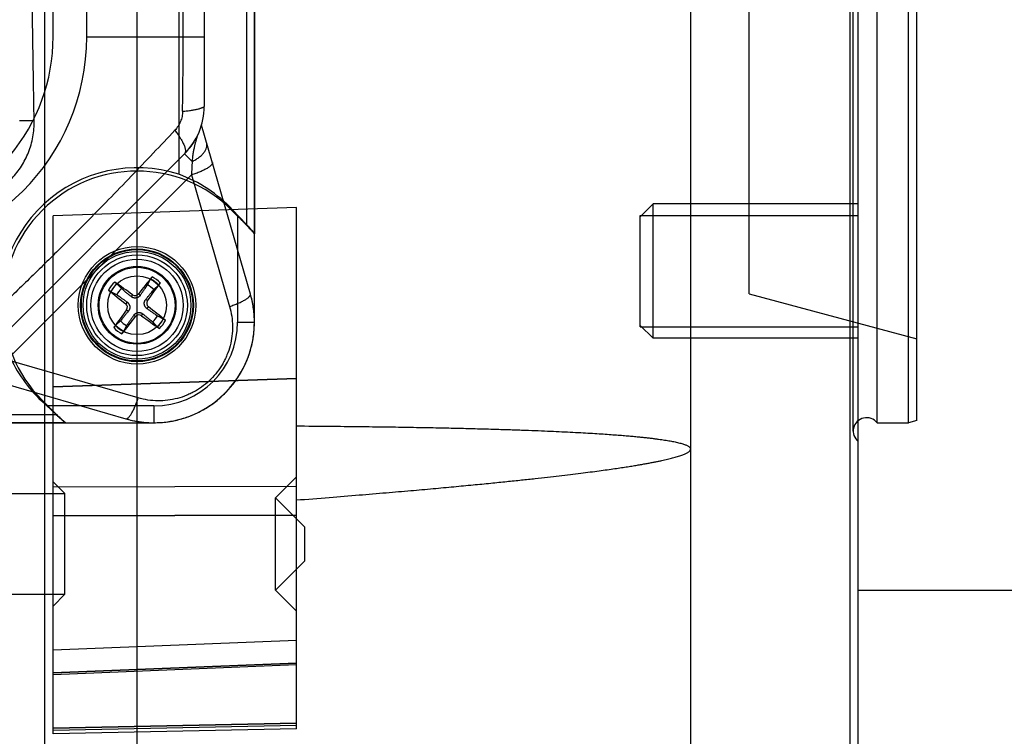
# Model space of a CAD drawing. Units: millimetres. Extents: x -1241 to 2180, y -871 to 993.
# Drawn here: x 971 to 1030, y -807 to -765 of the extents above; entities that cross this region are included whole.
import ezdxf

# ---------------------------------------------------------------- set-up
doc = ezdxf.new("R2010")
doc.units = ezdxf.units.MM
doc.header["$LTSCALE"] = 19.36
doc.layers.get('0').update_dxf_attribs({"linetype": 'CONTINUOUS'})

msp = doc.modelspace()

# ---------------------------------------------------------------- linework, layer by layer
at = {"color": 6, "linetype": 'CONTINUOUS'}
for p, q in [((972.957, -815.641), (972.957, -651.641)), ((1011.457, -653.641), (1011.457, -813.641)), ((1020.957, -653.641), (1020.957, -813.641)), ((1021.157, -789.141), (1021.157, -678.141)), ((1022.581, -788.641), (1022.581, -678.641)), ((1024.457, -788.641), (1024.457, -678.641)), ((1024.957, -788.507), (1024.957, -678.775)), ((1014.957, -780.963), (1014.957, -686.32)), ((985.456, -777.374), (985.456, -689.909)), ((985.457, -689.893), (985.457, -777.389)), ((973.457, -765.641), (973.457, -701.641)), ((975.457, -765.641), (975.457, -701.641)), ((980.957, -725.641), (980.957, -773.835)), ((981.829, -771.938), (981.819, -771.954)), ((981.839, -771.922), (981.829, -771.938)), ((981.85, -771.906), (981.839, -771.922)), ((981.86, -771.89), (981.85, -771.906)), ((981.357, -772.542), (981.376, -772.522)), ((981.376, -772.522), (981.4, -772.496)), ((981.381, -772.515), (981.377, -772.518)), ((981.39, -772.506), (981.387, -772.508)), ((981.409, -772.486), (981.39, -772.506)), ((981.4, -772.496), (981.406, -772.49)), ((981.406, -772.49), (981.41, -772.486)), ((981.423, -772.472), (981.409, -772.486)), ((981.41, -772.486), (981.413, -772.482)), ((981.413, -772.482), (981.415, -772.48)), ((981.415, -772.48), (981.417, -772.479)), ((981.417, -772.479), (981.418, -772.477)), ((981.418, -772.477), (981.42, -772.475)), ((981.432, -772.462), (981.423, -772.472)), ((981.438, -772.456), (981.432, -772.462)), ((981.432, -772.463), (981.433, -772.461)), ((981.433, -772.461), (981.434, -772.46)), ((981.434, -772.46), (981.436, -772.458)), ((981.436, -772.458), (981.441, -772.453)), ((981.441, -772.453), (981.438, -772.456)), ((981.587, -772.277), (981.58, -772.286)), ((981.599, -772.262), (981.587, -772.277)), ((981.61, -772.248), (981.599, -772.262)), ((981.622, -772.233), (981.61, -772.248)), ((981.633, -772.218), (981.622, -772.233)), ((981.644, -772.204), (981.633, -772.218)), ((981.655, -772.19), (981.644, -772.204)), ((981.661, -772.181), (981.655, -772.19)), ((981.672, -772.166), (981.661, -772.181)), ((981.683, -772.152), (981.672, -772.166)), ((981.694, -772.137), (981.683, -772.152)), ((981.705, -772.122), (981.694, -772.137)), ((981.715, -772.107), (981.705, -772.122)), ((981.726, -772.092), (981.715, -772.107)), ((981.737, -772.076), (981.726, -772.092)), ((981.747, -772.061), (981.737, -772.076)), ((981.758, -772.046), (981.747, -772.061)), ((981.768, -772.031), (981.758, -772.046)), ((981.778, -772.016), (981.768, -772.031)), ((981.788, -772.001), (981.778, -772.016)), ((981.799, -771.985), (981.788, -772.001)), ((981.809, -771.97), (981.799, -771.985)), ((981.819, -771.954), (981.809, -771.97)), ((981.742, -773.072), (981.285, -772.615)), ((981.285, -772.615), (981.285, -772.615)), ((981.286, -772.615), (981.292, -772.609)), ((981.286, -772.614), (981.286, -772.615)), ((981.287, -772.614), (981.286, -772.614)), ((981.286, -772.615), (981.286, -772.615)), ((981.286, -772.615), (981.286, -772.615)), ((981.288, -772.612), (981.287, -772.613)), ((981.287, -772.613), (981.287, -772.614)), ((981.289, -772.611), (981.288, -772.612)), ((981.29, -772.61), (981.289, -772.611)), ((981.291, -772.608), (981.29, -772.61)), ((981.293, -772.607), (981.291, -772.608)), ((981.292, -772.609), (981.306, -772.595)), ((981.294, -772.605), (981.293, -772.607)), ((981.296, -772.603), (981.294, -772.605)), ((981.299, -772.6), (981.296, -772.603)), ((981.301, -772.597), (981.299, -772.6)), ((981.305, -772.593), (981.301, -772.597)), ((981.309, -772.589), (981.305, -772.593)), ((981.306, -772.595), (981.32, -772.581)), ((981.313, -772.584), (981.309, -772.589)), ((981.319, -772.578), (981.313, -772.584)), ((981.325, -772.571), (981.319, -772.578)), ((981.334, -772.562), (981.325, -772.571)), ((981.329, -772.571), (981.341, -772.559)), ((981.346, -772.55), (981.334, -772.562)), ((981.341, -772.559), (981.357, -772.542)), ((981.364, -772.531), (981.346, -772.55)), ((981.367, -772.528), (981.364, -772.531)), ((984.457, -776.328), (984.114, -775.985)), ((984.154, -775.944), (984.988, -776.83)), ((987.957, -806.883), (987.957, -775.808)), ((973.457, -807.191), (973.457, -776.3)), ((1008.457, -776.28), (1021.457, -776.28)), ((1008.457, -776.37), (1008.457, -776.28)), ((979.082, -780.429), (979.264, -780.077)), ((977.252, -780.359), (977.523, -780.647)), ((979.739, -780.436), (979.451, -780.707)), ((977.244, -781.016), (976.893, -780.835)), ((1014.957, -780.963), (1024.957, -783.642)), ((979.67, -782.267), (980.021, -782.448)), ((977.175, -782.847), (977.463, -782.576)), ((977.832, -782.854), (977.65, -783.205)), ((979.662, -782.924), (979.391, -782.636)), ((1008.457, -782.927), (1008.457, -782.837)), ((1008.457, -782.927), (1021.457, -782.927)), ((973.646, -788.173), (972.76, -787.338)), ((972.8, -787.298), (973.143, -787.641)), ((974.205, -788.641), (886.709, -788.641)), ((886.724, -788.641), (974.19, -788.641)), ((1022.581, -788.641), (1024.457, -788.641)), ((1024.957, -788.507), (1024.457, -788.641)), ((986.707, -793.117), (987.957, -791.867)), ((974.157, -792.867), (973.457, -792.167)), ((958.457, -792.867), (974.157, -792.867)), ((974.157, -798.867), (974.157, -792.867)), ((988.457, -794.867), (986.707, -793.117)), ((986.707, -798.617), (986.707, -793.117)), ((988.457, -796.867), (988.457, -794.867)), ((988.457, -796.867), (986.707, -798.617)), ((958.457, -798.867), (974.157, -798.867)), ((974.157, -798.867), (973.457, -799.567)), ((986.707, -798.617), (987.957, -799.867)), ((1021.457, -813.141), (1021.457, -798.641)), ((987.957, -801.62), (973.457, -802.203)), ((987.957, -806.883), (973.457, -807.191))]:
    msp.add_line(p, q, dxfattribs=at)
at = {"color": 7, "linetype": 'CONTINUOUS'}
for p, q in [((1021.457, -798.641), (1021.457, -668.641)), ((1008.457, -776.37), (1009.224, -775.603)), ((1021.457, -775.603), (1009.224, -775.603)), ((1009.224, -783.603), (1009.224, -775.603)), ((1008.457, -782.837), (1008.457, -776.37)), ((1008.457, -782.837), (1009.224, -783.603)), ((1021.457, -783.603), (1009.224, -783.603)), ((1089.457, -798.641), (1021.457, -798.641))]:
    msp.add_line(p, q, dxfattribs=at)
at = {"color": 9, "linetype": 'CONTINUOUS'}
for p, q in [((984.988, -690.453), (984.988, -776.83)), ((982.457, -697.496), (982.457, -769.787)), ((981.207, -765.641), (981.207, -701.641)), ((975.457, -765.641), (982.457, -765.641)), ((972.324, -770.641), (971.457, -770.641)), ((985.22, -780.97), (982.299, -770.899)), ((969.431, -784.47), (981.285, -772.615)), ((970.69, -784.888), (981.704, -773.874)), ((981.704, -773.874), (983.976, -781.709)), ((987.957, -775.808), (973.457, -776.3)), ((984.114, -775.985), (984.154, -775.944)), ((984.457, -776.328), (984.457, -782.641)), ((985.457, -782.641), (985.457, -777.389)), ((978.186, -781.017), (978.106, -781.124)), ((978.652, -781.048), (978.546, -780.966)), ((979.082, -781.371), (978.974, -781.291)), ((977.863, -781.446), (977.782, -781.552)), ((977.832, -781.912), (977.94, -781.992)), ((979.051, -781.836), (979.132, -781.73)), ((978.262, -782.235), (978.368, -782.316)), ((978.728, -782.266), (978.808, -782.159)), ((984.457, -782.641), (985.457, -782.641)), ((978.524, -787.16), (970.69, -784.888)), ((967.715, -785.484), (977.786, -788.404)), ((987.957, -786.004), (973.457, -786.507)), ((973.457, -786.507), (987.957, -786.004)), ((972.76, -787.338), (972.8, -787.298)), ((979.457, -787.641), (973.143, -787.641)), ((979.457, -787.641), (979.457, -788.641)), ((973.646, -788.173), (887.268, -788.173)), ((974.205, -788.641), (979.457, -788.641)), ((987.957, -792.449), (973.457, -792.474)), ((987.957, -794.157), (973.457, -794.18)), ((973.457, -794.18), (987.957, -794.157)), ((973.457, -803.545), (987.957, -802.962)), ((987.957, -802.962), (973.457, -803.545)), ((987.957, -803.071), (973.457, -803.662)), ((973.457, -806.847), (987.957, -806.538)), ((987.957, -806.538), (973.457, -806.847)), ((987.957, -806.682), (973.457, -806.991))]:
    msp.add_line(p, q, dxfattribs=at)
at = {"color": 3, "linetype": 'CONTINUOUS'}
msp.add_line((978.457, -856.141), (978.457, -750.591), dxfattribs=at)
at = {"color": 6, "linetype": 'CONTINUOUS'}
for points in [[(981.371, -772.524), (981.37, -772.525), (981.367, -772.528)], [(981.374, -772.521), (981.373, -772.522), (981.371, -772.524)], [(981.377, -772.518), (981.376, -772.519), (981.374, -772.521)], [(981.384, -772.511), (981.382, -772.514), (981.381, -772.515)], [(981.387, -772.508), (981.385, -772.51), (981.384, -772.511)], [(981.42, -772.475), (981.421, -772.474), (981.422, -772.473)], [(981.422, -772.473), (981.423, -772.472), (981.424, -772.471), (981.425, -772.47), (981.43, -772.465)], [(981.43, -772.465), (981.431, -772.464), (981.431, -772.463), (981.432, -772.463)], [(977.786, -788.404), (977.881, -788.431), (977.977, -788.456), (978.073, -788.479), (978.17, -788.501), (978.268, -788.522), (978.366, -788.541), (978.464, -788.558), (978.563, -788.574), (978.663, -788.588), (978.762, -788.6), (978.862, -788.611), (978.963, -788.62), (979.063, -788.627), (979.164, -788.633), (979.265, -788.637), (979.365, -788.639), (979.466, -788.64), (979.567, -788.639), (979.667, -788.636), (979.767, -788.632), (979.867, -788.626), (979.967, -788.618), (980.067, -788.609), (980.166, -788.598), (980.264, -788.586), (980.363, -788.572), (980.461, -788.556), (980.558, -788.539), (980.655, -788.52), (980.751, -788.5), (980.847, -788.478), (980.943, -788.454), (981.038, -788.429), (981.133, -788.403), (981.227, -788.374), (981.321, -788.345), (981.414, -788.313), (981.507, -788.28), (981.599, -788.245), (981.692, -788.209), (981.783, -788.172), (981.874, -788.132), (981.965, -788.091), (982.055, -788.049), (982.144, -788.005), (982.232, -787.96), (982.32, -787.913), (982.407, -787.865), (982.493, -787.815), (982.579, -787.764), (982.663, -787.712), (982.747, -787.658), (982.83, -787.603), (982.911, -787.546), (982.992, -787.489), (983.071, -787.43), (983.149, -787.37), (983.226, -787.309), (983.302, -787.247), (983.377, -787.183), (983.451, -787.119), (983.523, -787.053), (983.595, -786.986), (983.665, -786.918), (983.734, -786.849), (983.802, -786.779), (983.869, -786.708), (983.934, -786.635), (983.999, -786.561), (984.062, -786.487), (984.125, -786.411), (984.186, -786.334), (984.246, -786.255), (984.304, -786.176), (984.362, -786.095), (984.418, -786.014), (984.474, -785.931), (984.527, -785.848), (984.58, -785.763), (984.631, -785.678), (984.68, -785.592), (984.729, -785.505), (984.776, -785.417), (984.821, -785.328), (984.865, -785.239), (984.907, -785.149), (984.948, -785.059), (984.987, -784.968), (985.025, -784.876), (985.061, -784.784), (985.096, -784.691), (985.129, -784.598), (985.16, -784.505), (985.19, -784.411), (985.218, -784.317), (985.245, -784.222), (985.27, -784.127), (985.294, -784.032), (985.315, -783.936), (985.336, -783.839), (985.355, -783.742), (985.372, -783.645), (985.388, -783.547), (985.402, -783.449), (985.414, -783.35), (985.425, -783.251), (985.434, -783.152), (985.442, -783.052), (985.448, -782.952), (985.452, -782.852), (985.454, -782.751), (985.455, -782.65), (985.455, -782.55), (985.452, -782.449), (985.448, -782.348), (985.443, -782.248), (985.435, -782.147), (985.426, -782.047), (985.416, -781.947), (985.403, -781.847), (985.389, -781.748), (985.374, -781.649), (985.356, -781.55), (985.338, -781.452), (985.317, -781.354), (985.295, -781.257), (985.271, -781.161), (985.246, -781.065), (985.22, -780.97)]]:
    msp.add_lwpolyline(points, dxfattribs=at)
for radius in [3.5, 3.363, 3.318, 3.21, 3, 2.75, 1.75]:
    msp.add_circle((978.457, -781.641), radius, dxfattribs=at)
at = {"color": 9, "linetype": 'CONTINUOUS'}
msp.add_circle((978.457, -781.641), 2.318, dxfattribs=at)
at = {"color": 6, "linetype": 'CONTINUOUS'}
for centre, radius, start, end in [((962.457, -765.641), 13, 270, 360), ((962.457, -765.641), 11, 319.87819, 360), ((978.457, -781.641), 8.196, 72.24128, 192.95303), ((978.457, -781.641), 8, 45, 225), ((1028.799, -820.074), 63.677, 140.93589, 142.10934), ((1016.89, -731.299), 63.677, 230.93589, 232.10934), ((940.017, -833.244), 64.688, 53.84004, 54.99515), ((978.457, -781.641), 1.364, 133.218, 152.72222), ((926.854, -743.202), 64.688, 323.84004, 324.99515), ((978.457, -781.641), 1.364, 43.218, 62.72222), ((978.34, -780.806), 0.261, 233.84682, 322.0934), ((1030.06, -820.081), 64.688, 143.84004, 144.99515), ((977.622, -781.758), 0.261, 323.84682, 52.0934), ((979.292, -781.524), 0.261, 143.84682, 232.0934), ((940.024, -831.983), 63.677, 50.93589, 52.10934), ((928.115, -743.208), 63.677, 320.93589, 322.10934), ((978.574, -782.477), 0.261, 53.84682, 142.0934), ((1016.896, -730.039), 64.688, 233.84004, 234.99515), ((978.457, -781.641), 1.364, 313.218, 332.72222), ((978.457, -781.641), 1.364, 223.218, 242.72222), ((1021.957, -789.141), 0.8, 38.68219, 231.31781)]:
    msp.add_arc(centre, radius, start, end, dxfattribs=at)
at = {"color": 9, "linetype": 'CONTINUOUS'}
for centre, radius, start, end in [((686.282, -765.619), 294.925, 359.13428, 359.99569), ((978.457, -769.787), 4, 315, 360), ((978.457, -781.641), 1.76, 43.22474, 62.71548), ((978.457, -781.641), 1.92, 43.90357, 62.03665), ((978.457, -781.641), 1.92, 133.90357, 152.03665), ((978.457, -781.641), 1.76, 133.22474, 152.71548), ((979.457, -782.641), 6, 253.82812, 16.17188), ((978.457, -781.641), 1.76, 313.22474, 332.71548), ((978.457, -781.641), 1.92, 223.90357, 242.03665), ((978.457, -781.641), 1.76, 223.22474, 242.71548), ((979.457, -782.641), 5, 270, 360), ((978.457, -781.641), 1.92, 313.90357, 332.03665)]:
    msp.add_arc(centre, radius, start, end, dxfattribs=at)
at = {"color": 6, "linetype": 'CONTINUOUS'}
for centre, major_axis, start_param, end_param in [((978.094, -781.641), (8.321, 0), 0.754983, 1.219529), ((978.457, -781.278), (0, 8.321), -4.300432, -3.896575)]:
    msp.add_ellipse(centre, major_axis=major_axis, ratio=0.999046, start_param=start_param, end_param=end_param, dxfattribs=at)
msp.add_ellipse((978.46, -781.644), major_axis=(1.602, -1.602), ratio=0.999998, dxfattribs=at)
for points, knots in [([(972.324, -770.641), (972.314, -770.095), (972.295, -768.995), (972.268, -767.337), (972.243, -765.663), (972.219, -763.972), (972.196, -762.267), (972.174, -760.547), (972.154, -758.814), (972.135, -757.069), (972.117, -755.312), (972.101, -753.544), (972.086, -751.766), (972.073, -749.979), (972.061, -748.184), (972.05, -746.382), (972.041, -744.574), (972.033, -742.76), (972.027, -740.942), (972.022, -739.12), (972.018, -737.295), (972.016, -735.469), (972.016, -734.251), (972.016, -733.641)], [0, 0, 0, 0, 0.044342, 0.089158, 0.134425, 0.180122, 0.226224, 0.272711, 0.319556, 0.366742, 0.414238, 0.462027, 0.51008, 0.558379, 0.606894, 0.655606, 0.704486, 0.753516, 0.802665, 0.851914, 0.901235, 0.950605, 1, 1, 1, 1]), ([(969.21, -775.276), (969.34, -775.226), (969.599, -775.113), (969.977, -774.907), (970.343, -774.662), (970.689, -774.382), (971.01, -774.07), (971.305, -773.725), (971.568, -773.351), (971.798, -772.949), (971.99, -772.524), (972.144, -772.073), (972.253, -771.604), (972.316, -771.124), (972.327, -770.802), (972.324, -770.641)], [0, 0, 0, 0, 0.070081, 0.142401, 0.217097, 0.292197, 0.366839, 0.442872, 0.520666, 0.59772, 0.675893, 0.756223, 0.837469, 0.918923, 1, 1, 1, 1]), ([(982.054, -771.537), (982.053, -771.539), (982.05, -771.545), (982.045, -771.558), (982.038, -771.578), (982.029, -771.606), (982.02, -771.64), (982.009, -771.676), (981.995, -771.729), (981.976, -771.796), (981.954, -771.876), (981.932, -771.957), (981.911, -772.04), (981.888, -772.13), (981.866, -772.227), (981.843, -772.332), (981.82, -772.444), (981.799, -772.563), (981.78, -772.687), (981.763, -772.815), (981.75, -772.943), (981.744, -773.029), (981.742, -773.072)], [0, 0, 0, 0, 0.00497, 0.011118, 0.026619, 0.045819, 0.068013, 0.092487, 0.118525, 0.172425, 0.225265, 0.277787, 0.332037, 0.390074, 0.453511, 0.522145, 0.595337, 0.672491, 0.752889, 0.835223, 0.918059, 1, 1, 1, 1]), ([(985.459, -777.374), (985.43, -777.343), (985.385, -777.294), (985.321, -777.221), (985.258, -777.154), (985.182, -777.072), (985.092, -776.976), (984.986, -776.866), (984.868, -776.744), (984.738, -776.611), (984.6, -776.471), (984.505, -776.376), (984.457, -776.328)], [0, 0, 0, 0, 0.087643, 0.137911, 0.200986, 0.277832, 0.369012, 0.474415, 0.592978, 0.722477, 0.859552, 1, 1, 1, 1]), ([(985.459, -777.374), (985.465, -777.369), (985.445, -777.348), (985.431, -777.322), (985.394, -777.279), (985.348, -777.223), (985.283, -777.15), (985.202, -777.06), (985.102, -776.951), (985.028, -776.873), (984.988, -776.83)], [0, 0, 0, 0, 0.030494, 0.077102, 0.150063, 0.251676, 0.38464, 0.551884, 0.756251, 1, 1, 1, 1]), ([(979.264, -780.077), (979.266, -780.072), (979.273, -780.061), (979.285, -780.042), (979.301, -780.02), (979.318, -779.995), (979.337, -779.97), (979.351, -779.954), (979.357, -779.945)], [0, 0, 0, 0, 0.105587, 0.246813, 0.416408, 0.605353, 0.803531, 1, 1, 1, 1]), ([(976.893, -780.835), (976.888, -780.832), (976.876, -780.825), (976.858, -780.813), (976.835, -780.798), (976.811, -780.78), (976.786, -780.761), (976.769, -780.748), (976.761, -780.741)], [0, 0, 0, 0, 0.105587, 0.246813, 0.416408, 0.605353, 0.803531, 1, 1, 1, 1]), ([(977.125, -780.258), (977.134, -780.264), (977.151, -780.276), (977.176, -780.295), (977.2, -780.314), (977.221, -780.331), (977.238, -780.346), (977.248, -780.355), (977.252, -780.359)], [0, 0, 0, 0, 0.193859, 0.391045, 0.580358, 0.751109, 0.893578, 1, 1, 1, 1]), ([(978.106, -781.124), (978.09, -781.111), (978.055, -781.083), (978, -781.038), (977.939, -780.988), (977.871, -780.932), (977.795, -780.87), (977.712, -780.802), (977.62, -780.727), (977.556, -780.674), (977.523, -780.647)], [0, 0, 0, 0, 0.08382, 0.177542, 0.282174, 0.398722, 0.528153, 0.671142, 0.828242, 1, 1, 1, 1]), ([(978.652, -781.048), (978.664, -781.03), (978.689, -780.994), (978.73, -780.936), (978.775, -780.871), (978.825, -780.799), (978.881, -780.719), (978.942, -780.63), (979.01, -780.532), (979.058, -780.464), (979.082, -780.429)], [0, 0, 0, 0, 0.083442, 0.176858, 0.281253, 0.397632, 0.526983, 0.670074, 0.827537, 1, 1, 1, 1]), ([(978.974, -781.291), (978.988, -781.274), (979.016, -781.24), (979.061, -781.185), (979.111, -781.124), (979.166, -781.055), (979.228, -780.98), (979.297, -780.896), (979.372, -780.804), (979.424, -780.74), (979.451, -780.707)], [0, 0, 0, 0, 0.08382, 0.177542, 0.282174, 0.398722, 0.528153, 0.671142, 0.828242, 1, 1, 1, 1]), ([(979.84, -780.31), (979.834, -780.318), (979.822, -780.336), (979.803, -780.361), (979.785, -780.384), (979.768, -780.405), (979.753, -780.423), (979.743, -780.432), (979.739, -780.436)], [0, 0, 0, 0, 0.193859, 0.391045, 0.580358, 0.751109, 0.893578, 1, 1, 1, 1]), ([(977.863, -781.446), (977.846, -781.434), (977.81, -781.409), (977.752, -781.368), (977.687, -781.323), (977.615, -781.273), (977.534, -781.217), (977.446, -781.156), (977.348, -781.088), (977.28, -781.041), (977.244, -781.016)], [0, 0, 0, 0, 0.083442, 0.176858, 0.281253, 0.397632, 0.526983, 0.670074, 0.827537, 1, 1, 1, 1]), ([(978.652, -781.048), (978.642, -781.062), (978.621, -781.089), (978.586, -781.122), (978.549, -781.149), (978.512, -781.171), (978.474, -781.187), (978.435, -781.199), (978.396, -781.207), (978.355, -781.211), (978.315, -781.209), (978.274, -781.204), (978.232, -781.193), (978.19, -781.177), (978.147, -781.155), (978.12, -781.135), (978.106, -781.124)], [0, 0, 0, 0, 0.085898, 0.162922, 0.235054, 0.3036, 0.37035, 0.436028, 0.501055, 0.565984, 0.631419, 0.69777, 0.765874, 0.837582, 0.914278, 1, 1, 1, 1]), ([(979.051, -781.836), (979.036, -781.826), (979.01, -781.805), (978.976, -781.77), (978.949, -781.734), (978.928, -781.697), (978.911, -781.659), (978.899, -781.62), (978.891, -781.58), (978.888, -781.54), (978.889, -781.499), (978.895, -781.458), (978.905, -781.417), (978.921, -781.375), (978.944, -781.332), (978.963, -781.304), (978.974, -781.291)], [0, 0, 0, 0, 0.085898, 0.162922, 0.235054, 0.3036, 0.37035, 0.436028, 0.501055, 0.565984, 0.631419, 0.69777, 0.765874, 0.837582, 0.914278, 1, 1, 1, 1]), ([(977.863, -781.446), (977.878, -781.456), (977.904, -781.478), (977.938, -781.513), (977.965, -781.549), (977.986, -781.586), (978.003, -781.624), (978.015, -781.663), (978.023, -781.703), (978.026, -781.743), (978.025, -781.784), (978.019, -781.825), (978.009, -781.866), (977.993, -781.908), (977.97, -781.951), (977.951, -781.978), (977.94, -781.992)], [0, 0, 0, 0, 0.085898, 0.162922, 0.235054, 0.3036, 0.37035, 0.436028, 0.501055, 0.565984, 0.631419, 0.69777, 0.765874, 0.837582, 0.914278, 1, 1, 1, 1]), ([(979.051, -781.836), (979.068, -781.848), (979.104, -781.874), (979.162, -781.914), (979.227, -781.959), (979.299, -782.01), (979.38, -782.065), (979.468, -782.127), (979.566, -782.195), (979.634, -782.242), (979.67, -782.267)], [0, 0, 0, 0, 0.083442, 0.176858, 0.281253, 0.397632, 0.526983, 0.670074, 0.827537, 1, 1, 1, 1]), ([(977.94, -781.992), (977.926, -782.008), (977.898, -782.043), (977.853, -782.098), (977.803, -782.159), (977.748, -782.227), (977.686, -782.303), (977.617, -782.387), (977.542, -782.478), (977.49, -782.542), (977.463, -782.576)], [0, 0, 0, 0, 0.08382, 0.177542, 0.282174, 0.398722, 0.528153, 0.671142, 0.828242, 1, 1, 1, 1]), ([(978.262, -782.235), (978.25, -782.252), (978.224, -782.289), (978.184, -782.347), (978.139, -782.412), (978.089, -782.484), (978.033, -782.564), (977.971, -782.653), (977.904, -782.75), (977.856, -782.818), (977.832, -782.854)], [0, 0, 0, 0, 0.083442, 0.176858, 0.281253, 0.397632, 0.526983, 0.670074, 0.827537, 1, 1, 1, 1]), ([(978.262, -782.235), (978.272, -782.221), (978.293, -782.194), (978.328, -782.161), (978.364, -782.134), (978.402, -782.112), (978.44, -782.095), (978.479, -782.083), (978.518, -782.075), (978.559, -782.072), (978.599, -782.073), (978.64, -782.079), (978.682, -782.089), (978.724, -782.105), (978.766, -782.128), (978.794, -782.147), (978.808, -782.159)], [0, 0, 0, 0, 0.085898, 0.162922, 0.235054, 0.3036, 0.37035, 0.436028, 0.501055, 0.565984, 0.631419, 0.69777, 0.765874, 0.837582, 0.914278, 1, 1, 1, 1]), ([(978.808, -782.159), (978.824, -782.172), (978.859, -782.2), (978.913, -782.245), (978.975, -782.295), (979.043, -782.351), (979.119, -782.413), (979.202, -782.481), (979.294, -782.556), (979.358, -782.608), (979.391, -782.636)], [0, 0, 0, 0, 0.08382, 0.177542, 0.282174, 0.398722, 0.528153, 0.671142, 0.828242, 1, 1, 1, 1]), ([(980.021, -782.448), (980.026, -782.451), (980.037, -782.457), (980.056, -782.47), (980.079, -782.485), (980.103, -782.503), (980.128, -782.522), (980.145, -782.535), (980.153, -782.542)], [0, 0, 0, 0, 0.105587, 0.246813, 0.416408, 0.605353, 0.803531, 1, 1, 1, 1]), ([(977.074, -782.973), (977.08, -782.964), (977.092, -782.947), (977.111, -782.922), (977.129, -782.898), (977.146, -782.877), (977.161, -782.86), (977.171, -782.85), (977.175, -782.847)], [0, 0, 0, 0, 0.193859, 0.391045, 0.580358, 0.751109, 0.893578, 1, 1, 1, 1]), ([(979.788, -783.025), (979.78, -783.019), (979.763, -783.006), (979.738, -782.988), (979.714, -782.969), (979.693, -782.952), (979.676, -782.937), (979.666, -782.928), (979.662, -782.924)], [0, 0, 0, 0, 0.193859, 0.391045, 0.580358, 0.751109, 0.893578, 1, 1, 1, 1]), ([(977.65, -783.205), (977.648, -783.21), (977.641, -783.222), (977.629, -783.241), (977.613, -783.263), (977.596, -783.287), (977.577, -783.312), (977.563, -783.329), (977.557, -783.337)], [0, 0, 0, 0, 0.105587, 0.246813, 0.416408, 0.605353, 0.803531, 1, 1, 1, 1]), ([(974.19, -788.644), (974.159, -788.615), (974.11, -788.569), (974.037, -788.505), (973.969, -788.443), (973.888, -788.367), (973.792, -788.276), (973.682, -788.171), (973.559, -788.052), (973.426, -787.922), (973.286, -787.784), (973.191, -787.689), (973.143, -787.641)], [0, 0, 0, 0, 0.087643, 0.137911, 0.200986, 0.277832, 0.369012, 0.474415, 0.592978, 0.722477, 0.859552, 1, 1, 1, 1]), ([(974.19, -788.644), (974.185, -788.649), (974.164, -788.629), (974.137, -788.615), (974.094, -788.578), (974.038, -788.532), (973.966, -788.468), (973.876, -788.387), (973.767, -788.286), (973.688, -788.213), (973.646, -788.173)], [0, 0, 0, 0, 0.030494, 0.077102, 0.150063, 0.251676, 0.38464, 0.551884, 0.756251, 1, 1, 1, 1]), ([(987.957, -788.832), (988.611, -788.836), (989.859, -788.846), (991.644, -788.864), (993.263, -788.885), (994.734, -788.908), (996.08, -788.933), (997.318, -788.959), (998.461, -788.987), (999.512, -789.016), (1000.475, -789.045), (1001.359, -789.075), (1002.171, -789.105), (1002.919, -789.135), (1003.619, -789.166), (1004.275, -789.198), (1004.893, -789.23), (1005.466, -789.263), (1005.994, -789.295), (1006.48, -789.327), (1006.924, -789.359), (1007.329, -789.39), (1007.697, -789.42), (1008.03, -789.45), (1008.333, -789.479), (1008.611, -789.507), (1008.869, -789.535), (1009.109, -789.562), (1009.333, -789.59), (1009.54, -789.617), (1009.732, -789.644), (1009.911, -789.671), (1010.079, -789.698), (1010.237, -789.725), (1010.389, -789.754), (1010.536, -789.783), (1010.677, -789.815), (1010.811, -789.847), (1010.932, -789.881), (1011.04, -789.915), (1011.134, -789.949), (1011.217, -789.983), (1011.29, -790.019), (1011.351, -790.056), (1011.398, -790.094), (1011.432, -790.132), (1011.453, -790.171), (1011.457, -790.197), (1011.457, -790.21)], [0, 0, 0, 0, 0.082938, 0.158071, 0.226243, 0.288146, 0.344533, 0.396825, 0.445132, 0.489421, 0.530019, 0.567258, 0.601472, 0.632994, 0.662151, 0.690191, 0.716336, 0.740538, 0.762874, 0.783414, 0.802228, 0.819336, 0.834864, 0.848967, 0.861748, 0.873471, 0.884385, 0.894612, 0.90412, 0.912927, 0.921096, 0.928707, 0.935848, 0.942613, 0.949099, 0.955405, 0.961597, 0.967467, 0.972812, 0.977552, 0.981732, 0.98552, 0.988947, 0.991973, 0.994543, 0.99665, 0.998411, 1, 1, 1, 1]), ([(987.957, -793.245), (988.611, -793.194), (989.859, -793.096), (991.644, -792.951), (993.263, -792.816), (994.734, -792.689), (996.08, -792.569), (997.319, -792.455), (998.462, -792.347), (999.512, -792.244), (1000.475, -792.146), (1001.359, -792.054), (1002.171, -791.967), (1002.919, -791.884), (1003.619, -791.804), (1004.276, -791.726), (1004.893, -791.65), (1005.466, -791.578), (1005.994, -791.508), (1006.48, -791.442), (1006.924, -791.379), (1007.329, -791.32), (1007.697, -791.263), (1008.03, -791.21), (1008.333, -791.16), (1008.611, -791.112), (1008.869, -791.067), (1009.109, -791.022), (1009.333, -790.979), (1009.54, -790.937), (1009.732, -790.897), (1009.911, -790.857), (1010.079, -790.819), (1010.237, -790.78), (1010.389, -790.741), (1010.536, -790.701), (1010.677, -790.66), (1010.811, -790.618), (1010.932, -790.576), (1011.04, -790.534), (1011.134, -790.494), (1011.217, -790.454), (1011.29, -790.413), (1011.351, -790.371), (1011.398, -790.33), (1011.432, -790.289), (1011.452, -790.25), (1011.457, -790.223), (1011.457, -790.21)], [0, 0, 0, 0, 0.082677, 0.157586, 0.225569, 0.287309, 0.34356, 0.395736, 0.443945, 0.488154, 0.528688, 0.565876, 0.600051, 0.631543, 0.660682, 0.688711, 0.714853, 0.739059, 0.761405, 0.781962, 0.800798, 0.817933, 0.833492, 0.84763, 0.860446, 0.872207, 0.88316, 0.893429, 0.90298, 0.911833, 0.920049, 0.927708, 0.934899, 0.941717, 0.94826, 0.954627, 0.960885, 0.966826, 0.972245, 0.977061, 0.981316, 0.98518, 0.988688, 0.991792, 0.994437, 0.996603, 0.998403, 1, 1, 1, 1])]:
    msp.add_open_spline(points, degree=3, knots=knots, dxfattribs=at)
at = {"color": 9, "linetype": 'CONTINUOUS'}
for points, knots in [([(981.173, -770.075), (981.172, -770.18), (981.149, -770.39), (981.058, -770.694), (980.912, -770.973), (980.784, -771.138), (980.713, -771.213)], [0, 0, 0, 0, 0.250726, 0.502998, 0.753755, 1, 1, 1, 1]), ([(981.173, -770.075), (981.266, -770.068), (981.442, -770.052), (981.693, -770.018), (981.884, -769.984), (982.02, -769.955), (982.11, -769.934), (982.189, -769.912), (982.258, -769.891), (982.318, -769.87), (982.36, -769.853), (982.389, -769.84), (982.407, -769.831), (982.422, -769.823), (982.434, -769.814), (982.444, -769.807), (982.451, -769.8), (982.456, -769.794), (982.457, -769.789), (982.457, -769.787)], [0, 0, 0, 0, 0.208326, 0.399423, 0.569402, 0.645247, 0.714333, 0.776233, 0.830766, 0.877818, 0.917283, 0.934144, 0.949082, 0.962095, 0.973194, 0.982409, 0.989809, 0.99555, 1, 1, 1, 1]), ([(980.713, -771.213), (980.284, -771.666), (979.418, -772.58), (977.653, -774.426), (975.699, -776.437), (973.552, -778.582), (972.002, -780.099), (970.764, -781.293), (969.845, -782.173), (968.934, -783.04), (968.329, -783.613), (968.028, -783.898)], [0, 0, 0, 0, 0.104335, 0.210576, 0.427119, 0.573005, 0.718085, 0.789732, 0.860631, 0.930736, 1, 1, 1, 1]), ([(980.713, -771.213), (980.74, -771.248), (980.793, -771.317), (980.869, -771.422), (980.94, -771.524), (981.025, -771.654), (981.103, -771.781), (981.171, -771.906), (981.218, -772.001), (981.262, -772.1), (981.3, -772.201), (981.326, -772.293), (981.342, -772.377), (981.345, -772.442), (981.342, -772.488), (981.337, -772.519), (981.328, -772.547), (981.317, -772.573), (981.303, -772.596), (981.292, -772.609), (981.285, -772.615)], [0, 0, 0, 0, 0.083808, 0.165062, 0.243526, 0.318967, 0.459855, 0.52488, 0.586014, 0.66121, 0.729111, 0.789744, 0.84326, 0.890017, 0.911083, 0.930767, 0.949246, 0.966748, 0.983555, 1, 1, 1, 1]), ([(981.742, -773.072), (981.814, -773.038), (981.953, -772.964), (982.114, -772.856), (982.231, -772.762), (982.311, -772.691), (982.382, -772.617), (982.464, -772.52), (982.545, -772.396), (982.597, -772.265), (982.619, -772.163), (982.624, -772.09), (982.62, -772.02), (982.611, -771.974), (982.604, -771.952)], [0, 0, 0, 0, 0.157619, 0.309598, 0.382514, 0.452881, 0.520387, 0.584778, 0.703825, 0.811071, 0.860959, 0.908759, 0.954922, 1, 1, 1, 1]), ([(981.742, -773.072), (981.736, -773.203), (981.723, -773.47), (981.711, -773.737), (981.704, -773.874)], [0, 0, 0, 0, 0.488265, 1, 1, 1, 1]), ([(982.948, -773.136), (982.949, -773.141), (982.951, -773.152), (982.951, -773.17), (982.947, -773.188), (982.94, -773.207), (982.93, -773.227), (982.918, -773.247), (982.902, -773.268), (982.875, -773.298), (982.835, -773.337), (982.777, -773.384), (982.708, -773.432), (982.628, -773.482), (982.539, -773.532), (982.44, -773.583), (982.332, -773.634), (982.176, -773.703), (981.967, -773.786), (981.793, -773.845), (981.704, -773.874)], [0, 0, 0, 0, 0.011067, 0.022558, 0.034835, 0.048183, 0.062805, 0.078844, 0.096396, 0.115522, 0.158615, 0.208261, 0.264428, 0.326999, 0.395746, 0.470149, 0.549598, 0.633458, 0.811813, 1, 1, 1, 1]), ([(983.976, -781.709), (984.065, -781.68), (984.239, -781.62), (984.448, -781.537), (984.604, -781.468), (984.712, -781.417), (984.811, -781.367), (984.9, -781.316), (984.98, -781.267), (985.049, -781.218), (985.107, -781.171), (985.147, -781.133), (985.174, -781.103), (985.19, -781.082), (985.202, -781.061), (985.212, -781.042), (985.219, -781.023), (985.223, -781.004), (985.223, -780.987), (985.221, -780.976), (985.22, -780.97)], [0, 0, 0, 0, 0.188187, 0.366542, 0.450402, 0.529851, 0.604254, 0.673001, 0.735571, 0.791739, 0.841385, 0.884478, 0.903604, 0.921156, 0.937195, 0.951817, 0.965165, 0.977442, 0.988933, 1, 1, 1, 1]), ([(983.976, -781.709), (984.031, -781.9), (984.115, -782.29), (984.162, -782.884), (984.129, -783.475), (984.019, -784.053), (983.864, -784.516), (983.704, -784.87), (983.522, -785.213), (983.253, -785.617), (982.87, -786.055), (982.432, -786.438), (982.027, -786.707), (981.685, -786.889), (981.33, -787.048), (980.867, -787.204), (980.289, -787.314), (979.699, -787.346), (979.105, -787.3), (978.716, -787.215), (978.524, -787.16)], [0, 0, 0, 0, 0.063722, 0.126957, 0.189788, 0.252252, 0.314412, 0.345431, 0.376413, 0.438258, 0.500036, 0.561826, 0.623698, 0.654693, 0.685722, 0.747882, 0.810315, 0.873098, 0.936293, 1, 1, 1, 1]), ([(977.786, -788.404), (977.791, -788.405), (977.802, -788.407), (977.82, -788.407), (977.838, -788.403), (977.857, -788.397), (977.877, -788.387), (977.897, -788.374), (977.918, -788.358), (977.948, -788.332), (977.987, -788.291), (978.034, -788.233), (978.082, -788.164), (978.132, -788.085), (978.182, -787.995), (978.233, -787.896), (978.284, -787.789), (978.353, -787.632), (978.436, -787.423), (978.496, -787.25), (978.524, -787.16)], [0, 0, 0, 0, 0.011067, 0.022558, 0.034835, 0.048183, 0.062805, 0.078844, 0.096396, 0.115522, 0.158615, 0.208261, 0.264429, 0.326999, 0.395746, 0.470149, 0.549598, 0.633458, 0.811813, 1, 1, 1, 1])]:
    msp.add_open_spline(points, degree=3, knots=knots, dxfattribs=at)

doc.saveas('drawing.dxf')
